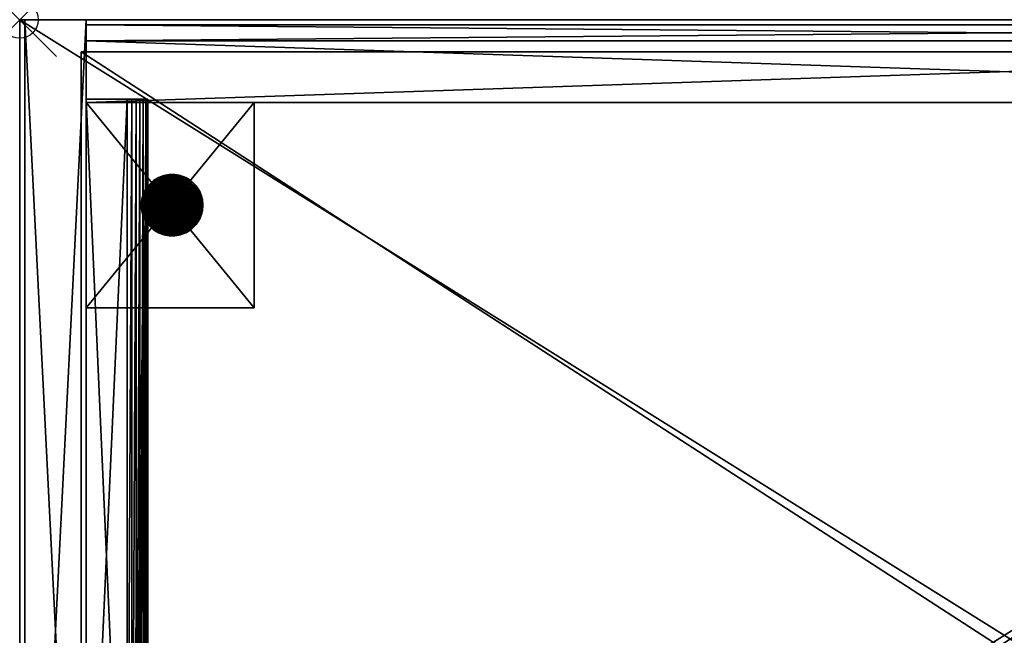
# Model space of a CAD drawing. Units: inches. Extents: x 0 to 24, y -15 to 0.
# Drawn here: x 0 to 12, y -7.5 to 0 of the extents above; entities that cross this region are included whole.
import ezdxf

# ---------------------------------------------------------------- set-up
doc = ezdxf.new("R2010")
doc.units = ezdxf.units.IN
doc.header["$LTSCALE"] = 0.1
doc.header["$PDMODE"] = 35
doc.header["$PDSIZE"] = 0.45
for name, color, linetype in [('A-FURN-3-NODE', 7, 'Continuous'), ('A-FURN-3-STOR-BS', 38, 'Continuous'), ('A-FURN-3-STOR-DV', 39, 'Continuous'), ('A-FURN-3-STOR-ED-HR', 37, 'Continuous'), ('A-FURN-3-STOR-ED-VR', 38, 'Continuous'), ('A-FURN-3-STOR-GD', 8, 'Continuous'), ('A-FURN-3-STOR-SI', 38, 'Continuous'), ('A-FURN-3-STOR-SU', 37, 'Continuous'), ('A-FURN-3-STOR-TP', 37, 'Continuous')]:
    doc.layers.add(name, color=color, linetype=linetype)

msp = doc.modelspace()

# ---------------------------------------------------------------- linework, layer by layer
at = {"layer": 'A-FURN-3-NODE'}
msp.add_point((0, 0), dxfattribs=at)

# ---------------------------------------------------------------- meshes
at = {"layer": 'A-FURN-3-STOR-BS'}
mesh = msp.add_polyface(dxfattribs=at)
corners = [(21.143, -3.509, 0.24), (21.143, -3.509, 2.244), (21.143, -1.009, 0.24), (21.143, -1.009, 2.244), (23.189, -3.509, 0.24), (23.189, -1.009, 0.24), (23.189, -3.509, 2.244), (23.189, -1.009, 2.244), (2.858, -3.509, 2.244), (2.858, -3.509, 0.24), (2.858, -1.009, 2.244), (2.858, -1.009, 0.24), (0.811, -3.509, 0.24), (0.811, -1.009, 0.24), (0.811, -3.509, 2.244), (0.811, -1.009, 2.244), (23.189, -1.009, 2.244), (23.189, -1.009), (23.189, -0.259, 2.244), (23.189, -0.259), (0.811, -1.009), (0.811, -0.259), (0.811, -1.009, 2.244), (0.811, -0.259, 2.244), (21.143, -10.75, 2.244), (21.143, -10.75, 0.24), (21.143, -13.25, 2.244), (21.143, -13.25, 0.24), (23.189, -10.75, 0.24), (23.189, -13.25, 0.24), (23.189, -10.75, 2.244), (23.189, -13.25, 2.244), (2.858, -10.75, 0.24), (2.858, -10.75, 2.244), (2.858, -13.25, 0.24), (2.858, -13.25, 2.244), (0.811, -10.75, 0.24), (0.811, -13.25, 0.24), (0.811, -10.75, 2.244), (0.811, -13.25, 2.244), (23.189, -13.25), (23.189, -13.25, 2.244), (23.189, -14), (23.189, -14, 2.244), (0.811, -13.25), (0.811, -14), (0.811, -13.25, 2.244), (0.811, -14, 2.244)]
mesh.append_faces([[corners[k] for k in face] for face in [(2, 1, 3), (5, 0, 2), (7, 4, 5), (3, 6, 7), (4, 1, 0), (2, 7, 5), (10, 9, 11), (11, 12, 13), (13, 14, 15), (15, 8, 10), (9, 14, 12), (13, 10, 11), (18, 17, 19), (19, 20, 21), (21, 22, 23), (23, 16, 18), (17, 22, 20), (21, 18, 19), (26, 25, 27), (27, 28, 29), (29, 30, 31), (31, 24, 26), (25, 30, 28), (29, 26, 27), (34, 33, 35), (37, 32, 34), (39, 36, 37), (35, 38, 39), (36, 33, 32), (34, 39, 37), (42, 41, 43), (45, 40, 42), (47, 44, 45), (43, 46, 47), (44, 41, 40), (42, 47, 45)]], dxfattribs={"vtx0": -1})
mesh.append_faces([[corners[k] for k in face] for face in [(0, 1, 2), (4, 0, 5), (6, 4, 7), (1, 6, 3), (6, 1, 4), (3, 7, 2), (8, 9, 10), (9, 12, 11), (12, 14, 13), (14, 8, 15), (8, 14, 9), (15, 10, 13), (16, 17, 18), (17, 20, 19), (20, 22, 21), (22, 16, 23), (16, 22, 17), (23, 18, 21), (24, 25, 26), (25, 28, 27), (28, 30, 29), (30, 24, 31), (24, 30, 25), (31, 26, 29), (32, 33, 34), (36, 32, 37), (38, 36, 39), (33, 38, 35), (38, 33, 36), (35, 39, 34), (40, 41, 42), (44, 40, 45), (46, 44, 47), (41, 46, 43), (46, 41, 44), (43, 47, 42)]], dxfattribs={"vtx1": -1})
at = {"layer": 'A-FURN-3-STOR-DV'}
mesh = msp.add_polyface(dxfattribs=at)
corners = [(23.127, -0.391, 2.247), (23.127, -0.391, 2.997), (23.127, -14.875, 2.247), (23.127, -14.875, 2.997), (0.748, -0.391, 2.247), (0.748, -14.875, 2.247), (0.748, -0.391, 2.997), (0.748, -14.875, 2.997), (23.127, -0.391, 13.247), (23.127, -0.391, 13.997), (23.127, -14.875, 13.247), (23.127, -14.875, 13.997), (0.748, -0.391, 13.247), (0.748, -14.875, 13.247), (0.748, -0.391, 13.997), (0.748, -14.875, 13.997), (23.127, -0.391, 24.247), (23.127, -0.391, 24.997), (23.127, -14.875, 24.247), (23.127, -14.875, 24.997), (0.748, -0.391, 24.247), (0.748, -14.875, 24.247), (0.748, -0.391, 24.997), (0.748, -14.875, 24.997)]
mesh.append_faces([[corners[k] for k in face] for face in [(2, 1, 3), (5, 0, 2), (7, 4, 5), (3, 6, 7), (4, 1, 0), (3, 5, 2), (10, 9, 11), (13, 8, 10), (15, 12, 13), (11, 14, 15), (12, 9, 8), (11, 13, 10), (18, 17, 19), (21, 16, 18), (23, 20, 21), (19, 22, 23), (20, 17, 16), (19, 21, 18)]], dxfattribs={"vtx0": -1})
mesh.append_faces([[corners[k] for k in face] for face in [(0, 1, 2), (4, 0, 5), (6, 4, 7), (1, 6, 3), (6, 1, 4), (7, 5, 3), (8, 9, 10), (12, 8, 13), (14, 12, 15), (9, 14, 11), (14, 9, 12), (15, 13, 11), (16, 17, 18), (20, 16, 21), (22, 20, 23), (17, 22, 19), (22, 17, 20), (23, 21, 19)]], dxfattribs={"vtx1": -1})
at = {"layer": 'A-FURN-3-STOR-ED-HR'}
mesh = msp.add_polyface(dxfattribs=at)
corners = [(24, -15, 36.014), (24, 0, 35.264), (24, 0, 36.014), (24, -15, 35.264), (0, -15, 36.014), (0, -15, 35.264), (0, 0, 36.014), (0, 0, 35.264)]
mesh.append_faces([[corners[k] for k in face] for face in [(6, 5, 4), (7, 5, 6)]])
mesh.append_faces([[corners[k] for k in face] for face in [(0, 1, 2), (4, 3, 0), (2, 7, 6)]], dxfattribs={"vtx0": -1})
mesh.append_faces([[corners[k] for k in face] for face in [(3, 1, 0), (5, 3, 4), (1, 7, 2)]], dxfattribs={"vtx1": -1})
at = {"layer": 'A-FURN-3-STOR-ED-VR'}
mesh = msp.add_polyface(dxfattribs=at)
corners = [(0.81, 0, 0.014), (0.062, -14.877, 0.014), (0.062, 0, 0.014), (0.81, -14.877, 0.014), (23.938, 0, 0.014), (23.19, -14.877, 0.014), (23.19, 0, 0.014), (23.938, -14.877, 0.014), (23.19, -14.877, 35.264), (23.938, -14.877, 35.264), (23.19, 0, 35.264), (23.938, 0, 35.264), (0.062, -14.877, 35.264), (0.81, -14.877, 35.264), (0.062, 0, 35.264), (0.81, 0, 35.264), (23.189, -0.062, 35.264), (0.81, -0.062, 35.264), (23.189, -0.259, 35.264), (0.81, -0.259, 35.264), (0.81, -0.062, 0.014), (23.189, -0.062, 0.014), (0.81, -0.259, 0.014), (23.189, -0.259, 0.014)]
mesh.append_faces([[corners[k] for k in face] for face in [(20, 22, 17), (17, 22, 19)]])
mesh.append_faces([[corners[k] for k in face] for face in [(0, 1, 2), (4, 5, 6), (10, 9, 11), (8, 7, 9), (11, 6, 10), (14, 13, 15), (12, 3, 13), (15, 2, 14), (18, 17, 19), (22, 21, 23), (18, 21, 16)]], dxfattribs={"vtx0": -1})
mesh.append_faces([[corners[k] for k in face] for face in [(3, 1, 0), (7, 5, 4), (8, 9, 10), (5, 7, 8), (4, 6, 11), (12, 13, 14), (1, 3, 12), (0, 2, 15), (16, 17, 18), (20, 21, 22), (23, 21, 18)]], dxfattribs={"vtx1": -1})
at = {"layer": 'A-FURN-3-STOR-GD'}
mesh = msp.add_polyface(dxfattribs=at)
corners = [(1.863, -2.572, 0.004), (1.846, -2.634, 0.24), (1.842, -2.571, 0.004), (1.823, -2.633, 0.24), (1.821, -2.57, 0.004), (1.8, -2.63, 0.24), (1.8, -2.566, 0.004), (1.777, -2.626, 0.24), (1.779, -2.562, 0.004), (1.755, -2.62, 0.24), (1.759, -2.556, 0.004), (1.733, -2.613, 0.24), (1.739, -2.549, 0.004), (1.711, -2.605, 0.24), (1.72, -2.54, 0.004), (1.69, -2.595, 0.24), (1.701, -2.53, 0.004), (1.67, -2.584, 0.24), (1.651, -2.572, 0.24), (1.683, -2.519, 0.004), (1.632, -2.559, 0.24), (1.666, -2.506, 0.004), (1.614, -2.544, 0.24), (1.65, -2.493, 0.004), (1.597, -2.529, 0.24), (1.635, -2.478, 0.004), (1.581, -2.512, 0.24), (1.621, -2.463, 0.004), (1.565, -2.494, 0.24), (1.607, -2.446, 0.004), (1.552, -2.476, 0.24), (1.595, -2.429, 0.004), (1.539, -2.457, 0.24), (1.584, -2.411, 0.004), (1.527, -2.437, 0.24), (1.575, -2.392, 0.004), (1.517, -2.416, 0.24), (1.566, -2.373, 0.004), (1.508, -2.395, 0.24), (1.5, -2.373, 0.24), (1.559, -2.353, 0.004), (1.777, -1.893, 0.24), (1.755, -1.899, 0.24), (1.733, -1.906, 0.24), (1.711, -1.914, 0.24), (1.69, -1.924, 0.24), (1.67, -1.935, 0.24), (1.938, -2.626, 0.24), (1.915, -2.63, 0.24), (1.892, -2.633, 0.24)]
mesh.append_faces([[corners[k] for k in face] for face in [(0, 1, 2), (2, 1, 3), (2, 3, 4), (4, 3, 5), (4, 5, 6), (6, 5, 7), (6, 7, 8), (8, 7, 9), (8, 9, 10), (10, 9, 11), (10, 11, 12), (12, 11, 13), (12, 13, 14), (14, 13, 15), (14, 15, 16), (16, 15, 17), (16, 17, 18), (16, 18, 19), (19, 18, 20), (19, 20, 21), (21, 20, 22), (21, 22, 23), (23, 22, 24), (23, 24, 25), (25, 24, 26), (25, 26, 27), (27, 26, 28), (27, 28, 29), (29, 28, 30), (29, 30, 31), (31, 30, 32), (31, 32, 33), (33, 32, 34), (33, 34, 35), (35, 34, 36), (35, 36, 37), (37, 36, 38), (37, 38, 39), (37, 39, 40)]])
mesh.append_faces([[corners[k] for k in face] for face in [(7, 41, 9), (9, 42, 11), (11, 43, 13), (13, 44, 15), (15, 45, 17), (17, 46, 18), (5, 47, 7)]], dxfattribs={"vtx0": -1, "vtx1": -1})
mesh.append_faces([[corners[k] for k in face] for face in [(48, 5, 3), (49, 3, 1)]], dxfattribs={"vtx0": -1, "vtx2": -1})
mesh = msp.add_polyface(dxfattribs=at)
corners = [(1.842, -1.947, 0.004), (1.842, -2.571, 0.004), (1.821, -1.949, 0.004), (1.821, -2.57, 0.004), (1.8, -1.952, 0.004), (1.8, -2.566, 0.004), (1.779, -1.957, 0.004), (1.779, -2.562, 0.004), (1.759, -1.963, 0.004), (1.759, -2.556, 0.004), (1.739, -1.97, 0.004), (1.739, -2.549, 0.004), (1.72, -1.979, 0.004), (1.72, -2.54, 0.004), (1.701, -1.989, 0.004), (1.701, -2.53, 0.004), (1.683, -2, 0.004), (1.683, -2.519, 0.004), (1.666, -2.012, 0.004), (1.666, -2.506, 0.004), (1.65, -2.026, 0.004), (1.65, -2.493, 0.004), (1.635, -2.04, 0.004), (1.635, -2.478, 0.004), (1.621, -2.056, 0.004), (1.597, -1.99, 0.24), (1.614, -1.975, 0.24), (1.632, -1.96, 0.24), (1.651, -1.947, 0.24), (1.67, -1.935, 0.24), (1.69, -1.924, 0.24), (1.711, -1.914, 0.24), (1.733, -1.906, 0.24), (1.755, -1.899, 0.24), (1.777, -1.893, 0.24), (1.8, -1.889, 0.24), (1.823, -1.886, 0.24), (1.846, -1.885, 0.24), (1.863, -1.947, 0.004), (1.777, -2.626, 0.24), (1.892, -1.886, 0.24), (1.869, -1.885, 0.24), (1.755, -2.62, 0.24), (1.733, -2.613, 0.24), (1.711, -2.605, 0.24), (1.69, -2.595, 0.24), (1.67, -2.584, 0.24), (1.651, -2.572, 0.24), (1.632, -2.559, 0.24), (1.614, -2.544, 0.24)]
mesh.append_faces([[corners[k] for k in face] for face in [(22, 25, 20), (20, 25, 26), (20, 26, 18), (18, 26, 27), (18, 27, 16), (16, 27, 28), (16, 28, 14), (14, 28, 29), (14, 29, 30), (14, 30, 12), (12, 30, 31), (12, 31, 10), (10, 31, 32), (10, 32, 8), (8, 32, 33), (8, 33, 6), (6, 33, 34), (6, 34, 4), (4, 34, 35), (4, 35, 2), (2, 35, 36), (2, 36, 0), (0, 36, 37), (0, 37, 38)]])
mesh.append_faces([[corners[k] for k in face] for face in [(0, 1, 2), (2, 3, 4), (4, 5, 6), (6, 7, 8), (8, 9, 10), (10, 11, 12), (12, 13, 14), (14, 15, 16), (16, 17, 18), (18, 19, 20), (20, 21, 22), (22, 23, 24)]], dxfattribs={"vtx0": -1, "vtx1": -1})
mesh.append_faces([[corners[k] for k in face] for face in [(39, 40, 41), (39, 41, 37), (39, 36, 35), (39, 35, 34), (42, 34, 33), (43, 33, 32), (44, 32, 31), (45, 31, 30), (46, 30, 29), (47, 29, 28), (48, 28, 27), (49, 27, 26)]], dxfattribs={"vtx0": -1, "vtx2": -1})
mesh.append_faces([[corners[k] for k in face] for face in [(37, 36, 39)]], dxfattribs={"vtx1": -1, "vtx2": -1})
mesh = msp.add_polyface(dxfattribs=at)
corners = [(1.926, -1.954, 0.004), (1.926, -2.564, 0.004), (1.905, -1.95, 0.004), (1.905, -2.568, 0.004), (1.884, -1.948, 0.004), (1.884, -2.571, 0.004), (1.863, -1.947, 0.004), (1.863, -2.572, 0.004), (1.842, -1.947, 0.004), (1.846, -1.885, 0.24), (1.869, -1.885, 0.24), (1.892, -1.886, 0.24), (1.915, -1.889, 0.24), (1.938, -1.893, 0.24), (1.96, -1.899, 0.24), (1.946, -1.96, 0.004), (1.982, -1.906, 0.24), (1.966, -1.966, 0.004), (2.004, -1.914, 0.24), (1.986, -1.974, 0.004), (2.025, -1.924, 0.24), (2.005, -1.984, 0.004), (2.045, -1.935, 0.24), (2.023, -1.994, 0.004), (2.065, -1.947, 0.24), (2.04, -2.006, 0.004), (2.084, -1.96, 0.24), (2.057, -2.019, 0.004), (2.102, -1.975, 0.24), (2.073, -2.033, 0.004), (2.119, -1.99, 0.24), (2.088, -2.048, 0.004), (2.135, -2.007, 0.24), (2.101, -2.064, 0.004), (2.15, -2.024, 0.24), (2.164, -2.043, 0.24), (2.114, -2.081, 0.004), (2.176, -2.062, 0.24), (2.126, -2.099, 0.004), (2.188, -2.082, 0.24), (2.136, -2.117, 0.004), (2.198, -2.103, 0.24), (2.145, -2.136, 0.004), (2.207, -2.124, 0.24), (2.152, -2.156, 0.004), (2.215, -2.146, 0.24), (1.777, -2.626, 0.24)]
mesh.append_faces([[corners[k] for k in face] for face in [(6, 9, 10), (6, 10, 4), (4, 10, 11), (4, 11, 2), (2, 11, 12), (2, 12, 13), (2, 13, 0), (0, 13, 14), (0, 14, 15), (15, 14, 16), (15, 16, 17), (17, 16, 18), (17, 18, 19), (19, 18, 20), (19, 20, 21), (21, 20, 22), (21, 22, 23), (23, 22, 24), (23, 24, 25), (25, 24, 26), (25, 26, 27), (27, 26, 28), (27, 28, 29), (29, 28, 30), (29, 30, 31), (31, 30, 32), (31, 32, 33), (33, 32, 34), (33, 34, 35), (33, 35, 36), (36, 35, 37), (36, 37, 38), (38, 37, 39), (38, 39, 40), (40, 39, 41), (40, 41, 42), (42, 41, 43), (42, 43, 44), (44, 43, 45)]])
mesh.append_faces([[corners[k] for k in face] for face in [(0, 1, 2), (2, 3, 4), (4, 5, 6), (6, 7, 8)]], dxfattribs={"vtx0": -1, "vtx1": -1})
mesh.append_faces([[corners[k] for k in face] for face in [(46, 20, 18), (46, 18, 16), (46, 14, 13), (46, 13, 12)]], dxfattribs={"vtx0": -1, "vtx2": -1})
mesh.append_faces([[corners[k] for k in face] for face in [(16, 14, 46), (12, 11, 46)]], dxfattribs={"vtx1": -1, "vtx2": -1})
mesh = msp.add_polyface(dxfattribs=at)
corners = [(1.842, -1.947, 0.004), (1.863, -2.572, 0.004), (1.842, -2.571, 0.004), (1.821, -1.949, 0.004), (1.821, -2.57, 0.004), (1.8, -1.952, 0.004), (1.8, -2.566, 0.004), (1.779, -1.957, 0.004), (1.779, -2.562, 0.004), (1.759, -1.963, 0.004), (1.759, -2.556, 0.004), (1.739, -1.97, 0.004), (1.739, -2.549, 0.004), (1.72, -1.979, 0.004), (1.72, -2.54, 0.004), (1.701, -1.989, 0.004), (1.701, -2.53, 0.004), (1.683, -2, 0.004), (1.683, -2.519, 0.004), (1.666, -2.012, 0.004), (1.666, -2.506, 0.004), (1.65, -2.026, 0.004), (1.65, -2.493, 0.004), (1.635, -2.04, 0.004), (1.635, -2.478, 0.004), (1.621, -2.056, 0.004), (1.621, -2.463, 0.004), (1.607, -2.072, 0.004), (1.607, -2.446, 0.004), (1.595, -2.09, 0.004), (1.595, -2.429, 0.004), (1.584, -2.108, 0.004), (1.584, -2.411, 0.004), (1.575, -2.126, 0.004), (1.575, -2.392, 0.004), (1.566, -2.146, 0.004), (1.566, -2.373, 0.004), (1.559, -2.166, 0.004), (1.559, -2.353, 0.004), (1.554, -2.186, 0.004), (1.554, -2.333, 0.004), (1.55, -2.207, 0.004), (1.55, -2.312, 0.004), (1.547, -2.228, 0.004), (1.547, -2.291, 0.004), (1.545, -2.249, 0.004), (1.545, -2.27, 0.004), (1.5, -2.373, 0.24), (1.494, -2.351, 0.24), (1.489, -2.328, 0.24), (1.485, -2.305, 0.24), (1.483, -2.282, 0.24), (1.483, -2.259, 0.24), (1.651, -2.572, 0.24), (1.651, -1.947, 0.24), (1.632, -2.559, 0.24), (1.632, -1.96, 0.24), (1.614, -2.544, 0.24), (1.614, -1.975, 0.24), (1.597, -2.529, 0.24), (1.597, -1.99, 0.24), (1.581, -2.512, 0.24), (1.581, -2.007, 0.24), (1.565, -2.494, 0.24), (1.565, -2.024, 0.24), (1.552, -2.476, 0.24), (1.552, -2.043, 0.24), (1.539, -2.457, 0.24), (1.539, -2.062, 0.24), (1.527, -2.437, 0.24), (1.527, -2.082, 0.24), (1.517, -2.416, 0.24), (1.517, -2.103, 0.24), (1.508, -2.395, 0.24), (1.508, -2.124, 0.24), (1.5, -2.146, 0.24), (1.494, -2.168, 0.24), (1.489, -2.19, 0.24), (1.485, -2.213, 0.24)]
mesh.append_faces([[corners[k] for k in face] for face in [(38, 47, 48), (38, 48, 40), (40, 48, 49), (40, 49, 42), (42, 49, 50), (42, 50, 44), (44, 50, 51), (44, 51, 46), (46, 51, 52), (46, 52, 45)]])
mesh.append_faces([[corners[k] for k in face] for face in [(45, 44, 46)]], dxfattribs={"vtx0": -1})
mesh.append_faces([[corners[k] for k in face] for face in [(53, 54, 55), (55, 56, 57), (57, 58, 59), (59, 60, 61), (61, 62, 63), (63, 64, 65), (65, 66, 67), (67, 68, 69), (69, 70, 71), (71, 72, 73), (73, 74, 47), (47, 75, 48), (48, 76, 49), (49, 77, 50), (50, 78, 51)]], dxfattribs={"vtx0": -1, "vtx1": -1})
mesh.append_faces([[corners[k] for k in face] for face in [(0, 1, 2), (3, 2, 4), (5, 4, 6), (7, 6, 8), (9, 8, 10), (11, 10, 12), (13, 12, 14), (15, 14, 16), (17, 16, 18), (19, 18, 20), (21, 20, 22), (23, 22, 24), (25, 24, 26), (27, 26, 28), (29, 28, 30), (31, 30, 32), (33, 32, 34), (35, 34, 36), (37, 36, 38), (39, 38, 40), (41, 40, 42), (43, 42, 44)]], dxfattribs={"vtx0": -1, "vtx2": -1})
mesh = msp.add_polyface(dxfattribs=at)
corners = [(1.621, -2.056, 0.004), (1.621, -2.463, 0.004), (1.607, -2.072, 0.004), (1.607, -2.446, 0.004), (1.595, -2.09, 0.004), (1.595, -2.429, 0.004), (1.584, -2.108, 0.004), (1.584, -2.411, 0.004), (1.575, -2.126, 0.004), (1.575, -2.392, 0.004), (1.566, -2.146, 0.004), (1.566, -2.373, 0.004), (1.559, -2.166, 0.004), (1.559, -2.353, 0.004), (1.554, -2.186, 0.004), (1.554, -2.333, 0.004), (1.55, -2.207, 0.004), (1.55, -2.312, 0.004), (1.547, -2.228, 0.004), (1.547, -2.291, 0.004), (1.545, -2.249, 0.004), (1.483, -2.259, 0.24), (1.483, -2.236, 0.24), (1.485, -2.213, 0.24), (1.489, -2.19, 0.24), (1.494, -2.168, 0.24), (1.5, -2.146, 0.24), (1.508, -2.124, 0.24), (1.517, -2.103, 0.24), (1.527, -2.082, 0.24), (1.539, -2.062, 0.24), (1.552, -2.043, 0.24), (1.565, -2.024, 0.24), (1.581, -2.007, 0.24), (1.635, -2.04, 0.004), (1.597, -1.99, 0.24), (1.597, -2.529, 0.24), (1.614, -1.975, 0.24), (1.581, -2.512, 0.24), (1.565, -2.494, 0.24), (1.552, -2.476, 0.24), (1.539, -2.457, 0.24), (1.527, -2.437, 0.24), (1.517, -2.416, 0.24), (1.508, -2.395, 0.24), (1.5, -2.373, 0.24), (1.494, -2.351, 0.24), (1.489, -2.328, 0.24), (1.485, -2.305, 0.24), (1.483, -2.282, 0.24)]
mesh.append_faces([[corners[k] for k in face] for face in [(20, 21, 22), (20, 22, 18), (18, 22, 23), (18, 23, 16), (16, 23, 24), (16, 24, 14), (14, 24, 25), (14, 25, 12), (12, 25, 26), (12, 26, 10), (10, 26, 27), (10, 27, 28), (10, 28, 8), (8, 28, 29), (8, 29, 6), (6, 29, 30), (6, 30, 4), (4, 30, 31), (4, 31, 2), (2, 31, 32), (2, 32, 0), (0, 32, 33), (0, 33, 34), (34, 33, 35)]])
mesh.append_faces([[corners[k] for k in face] for face in [(49, 22, 21)]], dxfattribs={"vtx0": -1})
mesh.append_faces([[corners[k] for k in face] for face in [(0, 1, 2), (2, 3, 4), (4, 5, 6), (6, 7, 8), (8, 9, 10), (10, 11, 12), (12, 13, 14), (14, 15, 16), (16, 17, 18), (18, 19, 20)]], dxfattribs={"vtx0": -1, "vtx1": -1})
mesh.append_faces([[corners[k] for k in face] for face in [(36, 37, 35), (38, 35, 33), (39, 33, 32), (40, 32, 31), (41, 31, 30), (42, 30, 29), (43, 29, 28), (44, 28, 27), (45, 27, 26), (46, 26, 25), (47, 25, 24), (48, 24, 23), (49, 23, 22)]], dxfattribs={"vtx0": -1, "vtx2": -1})
mesh = msp.add_polyface(dxfattribs=at)
corners = [(2.17, -2.259, 0.004), (2.169, -2.28, 0.004), (2.169, -2.238, 0.004), (2.167, -2.217, 0.004), (2.167, -2.301, 0.004), (2.164, -2.196, 0.004), (2.164, -2.322, 0.004), (2.159, -2.176, 0.004), (2.159, -2.343, 0.004), (2.152, -2.156, 0.004), (2.152, -2.363, 0.004), (2.145, -2.136, 0.004), (2.145, -2.383, 0.004), (2.136, -2.117, 0.004), (2.136, -2.402, 0.004), (2.126, -2.099, 0.004), (2.126, -2.42, 0.004), (2.114, -2.081, 0.004), (2.114, -2.438, 0.004), (2.101, -2.064, 0.004), (2.101, -2.455, 0.004), (2.088, -2.048, 0.004), (2.088, -2.471, 0.004), (2.073, -2.033, 0.004), (2.073, -2.486, 0.004), (2.057, -2.019, 0.004), (2.057, -2.5, 0.004), (2.04, -2.006, 0.004), (2.04, -2.513, 0.004), (2.023, -1.994, 0.004), (2.023, -2.525, 0.004), (2.005, -1.984, 0.004), (2.005, -2.535, 0.004), (1.986, -1.974, 0.004), (1.986, -2.544, 0.004), (1.966, -1.966, 0.004), (1.966, -2.552, 0.004), (1.946, -1.96, 0.004), (1.946, -2.559, 0.004), (1.926, -1.954, 0.004), (2.232, -2.236, 0.24), (2.233, -2.259, 0.24), (2.232, -2.282, 0.24), (2.215, -2.146, 0.24), (2.221, -2.168, 0.24), (2.226, -2.19, 0.24), (2.23, -2.213, 0.24), (1.777, -2.626, 0.24), (2.207, -2.124, 0.24), (2.198, -2.103, 0.24), (2.188, -2.082, 0.24), (2.176, -2.062, 0.24), (2.164, -2.043, 0.24), (2.15, -2.024, 0.24), (2.135, -2.007, 0.24), (2.119, -1.99, 0.24), (2.102, -1.975, 0.24), (2.084, -1.96, 0.24), (2.065, -1.947, 0.24), (2.045, -1.935, 0.24), (2.025, -1.924, 0.24)]
mesh.append_faces([[corners[k] for k in face] for face in [(40, 41, 0), (0, 41, 42), (0, 42, 1), (9, 43, 7), (7, 43, 44), (7, 44, 5), (5, 44, 45), (5, 45, 3), (3, 45, 46), (3, 46, 2), (2, 46, 40), (2, 40, 0)]])
mesh.append_faces([[corners[k] for k in face] for face in [(2, 1, 3), (3, 4, 5), (5, 6, 7), (7, 8, 9), (9, 10, 11), (11, 12, 13), (13, 14, 15), (15, 16, 17), (17, 18, 19), (19, 20, 21), (21, 22, 23), (23, 24, 25), (25, 26, 27), (27, 28, 29), (29, 30, 31), (31, 32, 33), (33, 34, 35), (35, 36, 37), (37, 38, 39)]], dxfattribs={"vtx0": -1, "vtx1": -1})
mesh.append_faces([[corners[k] for k in face] for face in [(3, 1, 4), (5, 4, 6), (7, 6, 8), (9, 8, 10), (47, 48, 49), (47, 49, 50), (47, 51, 52), (47, 52, 53), (47, 54, 55), (47, 55, 56), (47, 57, 58), (47, 58, 59)]], dxfattribs={"vtx0": -1, "vtx2": -1})
mesh.append_faces([[corners[k] for k in face] for face in [(0, 1, 2)]], dxfattribs={"vtx1": -1})
mesh.append_faces([[corners[k] for k in face] for face in [(50, 51, 47), (53, 54, 47), (56, 57, 47), (59, 60, 47)]], dxfattribs={"vtx1": -1, "vtx2": -1})
mesh = msp.add_polyface(dxfattribs=at)
corners = [(2.04, -2.006, 0.004), (2.057, -2.5, 0.004), (2.04, -2.513, 0.004), (2.023, -1.994, 0.004), (2.023, -2.525, 0.004), (2.005, -1.984, 0.004), (2.005, -2.535, 0.004), (1.986, -1.974, 0.004), (1.986, -2.544, 0.004), (1.966, -1.966, 0.004), (1.966, -2.552, 0.004), (1.946, -1.96, 0.004), (1.946, -2.559, 0.004), (1.926, -1.954, 0.004), (1.926, -2.564, 0.004), (1.905, -1.95, 0.004), (1.905, -2.568, 0.004), (1.884, -1.948, 0.004), (1.884, -2.571, 0.004), (1.863, -1.947, 0.004), (1.863, -2.572, 0.004), (2.084, -2.559, 0.24), (2.065, -2.572, 0.24), (2.045, -2.584, 0.24), (2.025, -2.595, 0.24), (2.004, -2.605, 0.24), (1.982, -2.613, 0.24), (1.96, -2.62, 0.24), (1.938, -2.626, 0.24), (1.915, -2.63, 0.24), (1.892, -2.633, 0.24), (1.869, -2.634, 0.24), (1.846, -2.634, 0.24), (1.777, -2.626, 0.24), (1.8, -2.63, 0.24), (1.823, -2.633, 0.24), (2.102, -2.544, 0.24), (2.119, -2.529, 0.24), (2.135, -2.512, 0.24), (2.15, -2.494, 0.24), (2.164, -2.476, 0.24), (2.176, -2.457, 0.24), (2.188, -2.437, 0.24), (2.198, -2.416, 0.24)]
mesh.append_faces([[corners[k] for k in face] for face in [(1, 21, 2), (2, 22, 4), (4, 22, 23), (4, 23, 6), (6, 23, 24), (6, 24, 8), (8, 24, 25), (8, 25, 10), (10, 25, 26), (10, 26, 12), (12, 26, 27), (12, 27, 14), (14, 27, 28), (14, 28, 16), (16, 28, 29), (16, 29, 30), (16, 30, 18), (18, 30, 31), (18, 31, 20), (20, 31, 32)]])
mesh.append_faces([[corners[k] for k in face] for face in [(30, 32, 31)]], dxfattribs={"vtx0": -1})
mesh.append_faces([[corners[k] for k in face] for face in [(28, 34, 29), (29, 35, 30)]], dxfattribs={"vtx0": -1, "vtx1": -1})
mesh.append_faces([[corners[k] for k in face] for face in [(0, 1, 2), (3, 2, 4), (5, 4, 6), (7, 6, 8), (9, 8, 10), (11, 10, 12), (13, 12, 14), (15, 14, 16), (17, 16, 18), (19, 18, 20), (33, 28, 27), (33, 27, 26), (33, 25, 24), (33, 24, 23), (33, 22, 21), (33, 21, 36), (33, 37, 38), (33, 38, 39), (33, 40, 41), (33, 41, 42)]], dxfattribs={"vtx0": -1, "vtx2": -1})
mesh.append_faces([[corners[k] for k in face] for face in [(26, 25, 33), (23, 22, 33), (36, 37, 33), (39, 40, 33), (42, 43, 33)]], dxfattribs={"vtx1": -1, "vtx2": -1})
mesh = msp.add_polyface(dxfattribs=at)
corners = [(2.145, -2.136, 0.004), (2.152, -2.363, 0.004), (2.145, -2.383, 0.004), (2.136, -2.117, 0.004), (2.136, -2.402, 0.004), (2.126, -2.099, 0.004), (2.126, -2.42, 0.004), (2.114, -2.081, 0.004), (2.114, -2.438, 0.004), (2.101, -2.064, 0.004), (2.101, -2.455, 0.004), (2.088, -2.048, 0.004), (2.088, -2.471, 0.004), (2.073, -2.033, 0.004), (2.073, -2.486, 0.004), (2.057, -2.019, 0.004), (2.057, -2.5, 0.004), (2.169, -2.28, 0.004), (2.232, -2.282, 0.24), (2.23, -2.305, 0.24), (2.167, -2.301, 0.004), (2.226, -2.328, 0.24), (2.164, -2.322, 0.004), (2.221, -2.351, 0.24), (2.159, -2.343, 0.004), (2.215, -2.373, 0.24), (2.207, -2.395, 0.24), (2.198, -2.416, 0.24), (2.188, -2.437, 0.24), (2.176, -2.457, 0.24), (2.164, -2.476, 0.24), (2.15, -2.494, 0.24), (2.135, -2.512, 0.24), (2.119, -2.529, 0.24), (2.102, -2.544, 0.24), (2.084, -2.559, 0.24), (2.04, -2.513, 0.004), (2.065, -2.572, 0.24), (2.233, -2.259, 0.24), (1.777, -2.626, 0.24), (2.232, -2.236, 0.24), (2.23, -2.213, 0.24), (2.226, -2.19, 0.24), (2.221, -2.168, 0.24), (2.215, -2.146, 0.24), (2.207, -2.124, 0.24)]
mesh.append_faces([[corners[k] for k in face] for face in [(17, 18, 19), (17, 19, 20), (20, 19, 21), (20, 21, 22), (22, 21, 23), (22, 23, 24), (24, 23, 25), (24, 25, 1), (1, 25, 26), (1, 26, 2), (2, 26, 27), (2, 27, 4), (4, 27, 28), (4, 28, 6), (6, 28, 29), (6, 29, 8), (8, 29, 30), (8, 30, 10), (10, 30, 31), (10, 31, 32), (10, 32, 12), (12, 32, 33), (12, 33, 14), (14, 33, 34), (14, 34, 16), (16, 34, 35), (36, 35, 37)]])
mesh.append_faces([[corners[k] for k in face] for face in [(0, 1, 2), (3, 2, 4), (5, 4, 6), (7, 6, 8), (9, 8, 10), (11, 10, 12), (13, 12, 14), (15, 14, 16), (39, 38, 40), (39, 40, 41), (39, 42, 43), (39, 43, 44), (39, 27, 26), (39, 26, 25), (39, 23, 21), (39, 21, 19)]], dxfattribs={"vtx0": -1, "vtx2": -1})
mesh.append_faces([[corners[k] for k in face] for face in [(18, 38, 39), (41, 42, 39), (44, 45, 39), (25, 23, 39), (19, 18, 39)]], dxfattribs={"vtx1": -1, "vtx2": -1})
at = {"layer": 'A-FURN-3-STOR-SI'}
mesh = msp.add_polyface(dxfattribs=at)
corners = [(23.19, 0, 0.014), (23.19, -14.877, 0.014), (23.19, 0, 35.264), (23.19, -14.877, 35.264), (23.938, -14.877, 0.014), (23.938, 0, 0.014), (23.938, -14.877, 35.264), (23.938, 0, 35.264), (0.81, -14.877, 0.014), (0.81, 0, 0.014), (0.81, -14.877, 35.264), (0.81, 0, 35.264), (0.062, 0, 0.014), (0.062, -14.877, 0.014), (0.062, 0, 35.264), (0.062, -14.877, 35.264), (23.189, -0.062, 0.014), (0.81, -0.062, 0.014), (23.189, -0.062, 35.264), (0.81, -0.062, 35.264), (0.81, -0.259, 0.014), (23.189, -0.259, 0.014), (0.81, -0.259, 35.264), (23.189, -0.259, 35.264)]
mesh.append_faces([[corners[k] for k in face] for face in [(2, 1, 3), (6, 5, 7), (10, 9, 11), (14, 13, 15), (18, 17, 19), (22, 21, 23)]], dxfattribs={"vtx0": -1})
mesh.append_faces([[corners[k] for k in face] for face in [(0, 1, 2), (4, 5, 6), (8, 9, 10), (12, 13, 14), (16, 17, 18), (20, 21, 22)]], dxfattribs={"vtx1": -1})
at = {"layer": 'A-FURN-3-STOR-SU'}
mesh = msp.add_polyface(dxfattribs=at)
corners = [(1.31, -11.963, 12.514), (1.366, -0.968, 12.52), (1.366, -11.963, 12.52), (1.419, -0.968, 12.539), (1.419, -11.963, 12.539), (1.466, -0.968, 12.568), (1.466, -11.963, 12.568), (1.506, -0.968, 12.608), (1.506, -11.963, 12.608), (1.536, -0.968, 12.655), (1.536, -11.963, 12.655), (1.554, -0.968, 12.708), (1.554, -11.963, 12.708), (1.56, -0.968, 12.764), (1.56, -11.963, 12.764), (0.81, -11.963, 12.514), (0.81, -12.158, 12.608), (0.81, -0.968, 12.514), (0.81, -12.188, 12.655), (0.81, -12.206, 12.708), (0.81, -12.213, 12.764), (0.81, -0.968, 13.264), (0.81, -12.213, 13.264), (1.366, -12.206, 13.264), (1.56, -0.968, 13.264), (1.31, -12.213, 13.264), (1.419, -12.188, 13.264), (1.56, -11.963, 13.264), (1.31, -0.968, 12.514), (1.31, -11.963, 23.514), (1.366, -0.968, 23.52), (1.366, -11.963, 23.52), (1.419, -0.968, 23.539), (1.419, -11.963, 23.539), (1.466, -0.968, 23.568), (1.466, -11.963, 23.568), (1.506, -0.968, 23.608), (1.506, -11.963, 23.608), (1.536, -0.968, 23.655), (1.536, -11.963, 23.655), (1.554, -0.968, 23.708), (1.554, -11.963, 23.708), (1.56, -0.968, 23.764), (1.56, -11.963, 23.764), (0.81, -11.963, 23.514), (0.81, -12.158, 23.608), (0.81, -0.968, 23.514), (0.81, -12.188, 23.655), (0.81, -12.206, 23.708), (0.81, -12.213, 23.764), (0.81, -0.968, 24.264), (0.81, -12.213, 24.264), (1.366, -12.206, 24.264), (1.56, -0.968, 24.264), (1.31, -12.213, 24.264), (1.419, -12.188, 24.264), (1.56, -11.963, 24.264), (1.31, -0.968, 23.514), (1.31, -11.963, 34.514), (1.366, -0.968, 34.52), (1.366, -11.963, 34.52), (1.419, -0.968, 34.539), (1.419, -11.963, 34.539), (1.466, -0.968, 34.568), (1.466, -11.963, 34.568), (1.506, -0.968, 34.608), (1.506, -11.963, 34.608), (1.536, -0.968, 34.655), (1.536, -11.963, 34.655), (1.554, -0.968, 34.708), (1.554, -11.963, 34.708), (1.56, -0.968, 34.764), (1.56, -11.963, 34.764), (0.81, -11.963, 34.514), (0.81, -12.158, 34.608), (0.81, -0.968, 34.514), (0.81, -12.188, 34.655), (0.81, -12.206, 34.708), (0.81, -12.213, 34.764), (0.81, -0.968, 35.264), (0.81, -12.213, 35.264), (1.366, -12.206, 35.264), (1.56, -0.968, 35.264), (1.31, -12.213, 35.264), (1.419, -12.188, 35.264), (1.56, -11.963, 35.264), (1.31, -0.968, 34.514)]
mesh.append_faces([[corners[k] for k in face] for face in [(0, 1, 2), (2, 3, 4), (4, 5, 6), (6, 7, 8), (8, 9, 10), (10, 11, 12), (12, 13, 14), (21, 20, 22), (25, 21, 22), (29, 30, 31), (31, 32, 33), (33, 34, 35), (35, 36, 37), (37, 38, 39), (39, 40, 41), (41, 42, 43), (50, 49, 51), (54, 50, 51), (58, 59, 60), (60, 61, 62), (62, 63, 64), (64, 65, 66), (66, 67, 68), (68, 69, 70), (70, 71, 72), (79, 78, 80), (83, 79, 80)]], dxfattribs={"vtx0": -1})
mesh.append_faces([[corners[k] for k in face] for face in [(15, 16, 17), (17, 20, 21), (23, 24, 25), (24, 26, 27), (44, 45, 46), (46, 49, 50), (52, 53, 54), (53, 55, 56), (73, 74, 75), (81, 82, 83), (82, 84, 85)]], dxfattribs={"vtx0": -1, "vtx1": -1})
mesh.append_faces([[corners[k] for k in face] for face in [(17, 16, 18), (17, 18, 19), (25, 24, 21), (46, 45, 47), (46, 47, 48), (75, 74, 76), (75, 76, 77)]], dxfattribs={"vtx0": -1, "vtx2": -1})
mesh.append_faces([[corners[k] for k in face] for face in [(14, 13, 27), (0, 15, 28), (43, 42, 56), (29, 44, 57), (72, 71, 85), (58, 73, 86)]], dxfattribs={"vtx1": -1})
mesh.append_faces([[corners[k] for k in face] for face in [(19, 20, 17), (23, 26, 24), (48, 49, 46), (52, 55, 53), (77, 78, 75), (81, 84, 82)]], dxfattribs={"vtx1": -1, "vtx2": -1})
mesh = msp.add_polyface(dxfattribs=at)
corners = [(1.31, -0.968, 12.514), (1.366, -0.968, 12.52), (1.31, -11.963, 12.514), (1.366, -11.963, 12.52), (1.419, -0.968, 12.539), (1.419, -11.963, 12.539), (1.466, -0.968, 12.568), (1.466, -11.963, 12.568), (1.506, -0.968, 12.608), (1.506, -11.963, 12.608), (1.536, -0.968, 12.655), (1.536, -11.963, 12.655), (1.554, -0.968, 12.708), (1.554, -11.963, 12.708), (1.56, -0.968, 12.764), (1.56, -11.963, 13.264), (1.56, -0.968, 13.264), (0.81, -11.963, 12.514), (0.81, -0.968, 12.514), (0.81, -0.968, 13.264), (1.31, -0.968, 23.514), (1.366, -0.968, 23.52), (1.31, -11.963, 23.514), (1.366, -11.963, 23.52), (1.419, -0.968, 23.539), (1.419, -11.963, 23.539), (1.466, -0.968, 23.568), (1.466, -11.963, 23.568), (1.506, -0.968, 23.608), (1.506, -11.963, 23.608), (1.536, -0.968, 23.655), (1.536, -11.963, 23.655), (1.554, -0.968, 23.708), (1.554, -11.963, 23.708), (1.56, -0.968, 23.764), (1.31, -12.213, 24.264), (1.56, -0.968, 24.264), (0.81, -0.968, 24.264), (1.56, -11.963, 24.264), (0.81, -11.963, 23.514), (0.81, -0.968, 23.514), (1.31, -0.968, 34.514), (1.366, -0.968, 34.52), (1.31, -11.963, 34.514), (1.366, -11.963, 34.52), (1.419, -0.968, 34.539), (1.419, -11.963, 34.539), (1.466, -0.968, 34.568), (1.466, -11.963, 34.568), (1.506, -0.968, 34.608), (1.506, -11.963, 34.608), (1.536, -0.968, 34.655), (1.536, -11.963, 34.655), (1.554, -0.968, 34.708), (1.554, -11.963, 34.708), (1.56, -0.968, 34.764), (0.81, -0.968, 34.514), (0.81, -12.213, 34.764), (0.81, -0.968, 35.264), (1.31, -12.213, 35.264), (1.56, -0.968, 35.264), (1.56, -11.963, 35.264), (0.81, -11.963, 34.514)]
mesh.append_faces([[corners[k] for k in face] for face in [(15, 14, 16), (0, 17, 18), (14, 19, 16), (0, 4, 1), (38, 34, 36), (20, 39, 40), (34, 37, 36), (20, 24, 21), (61, 55, 60), (41, 62, 56), (55, 58, 60), (41, 45, 42)]], dxfattribs={"vtx0": -1})
mesh.append_faces([[corners[k] for k in face] for face in [(12, 0, 14), (32, 20, 34), (56, 57, 58), (53, 41, 55)]], dxfattribs={"vtx0": -1, "vtx1": -1})
mesh.append_faces([[corners[k] for k in face] for face in [(14, 0, 19), (34, 20, 37), (55, 41, 58)]], dxfattribs={"vtx0": -1, "vtx1": -1, "vtx2": -1})
mesh.append_faces([[corners[k] for k in face] for face in [(0, 10, 8), (0, 8, 6), (35, 36, 37), (20, 30, 28), (20, 28, 26), (59, 60, 58), (41, 51, 49), (41, 49, 47)]], dxfattribs={"vtx0": -1, "vtx2": -1})
mesh.append_faces([[corners[k] for k in face] for face in [(0, 1, 2), (20, 21, 22), (41, 42, 43)]], dxfattribs={"vtx1": -1})
mesh.append_faces([[corners[k] for k in face] for face in [(12, 10, 0), (6, 4, 0), (32, 30, 20), (26, 24, 20), (53, 51, 41), (47, 45, 41)]], dxfattribs={"vtx1": -1, "vtx2": -1})
mesh.append_faces([[corners[k] for k in face] for face in [(3, 1, 4), (5, 4, 6), (7, 6, 8), (9, 8, 10), (11, 10, 12), (13, 12, 14), (0, 18, 19), (23, 21, 24), (25, 24, 26), (27, 26, 28), (29, 28, 30), (31, 30, 32), (33, 32, 34), (20, 40, 37), (44, 42, 45), (46, 45, 47), (48, 47, 49), (50, 49, 51), (52, 51, 53), (54, 53, 55), (41, 56, 58)]], dxfattribs={"vtx2": -1})
at = {"layer": 'A-FURN-3-STOR-TP'}
mesh = msp.add_polyface(dxfattribs=at)
corners = [(24, 0, 36.014), (0, 0, 36.014), (24, -15, 36.014), (0, -15, 36.014), (0, 0, 35.264), (24, 0, 35.264), (0, -15, 35.264), (24, -15, 35.264)]
mesh.append_faces([[corners[k] for k in face] for face in [(2, 1, 3), (6, 5, 7)]], dxfattribs={"vtx0": -1})
mesh.append_faces([[corners[k] for k in face] for face in [(0, 1, 2), (4, 5, 6)]], dxfattribs={"vtx1": -1})

doc.saveas('drawing.dxf')
